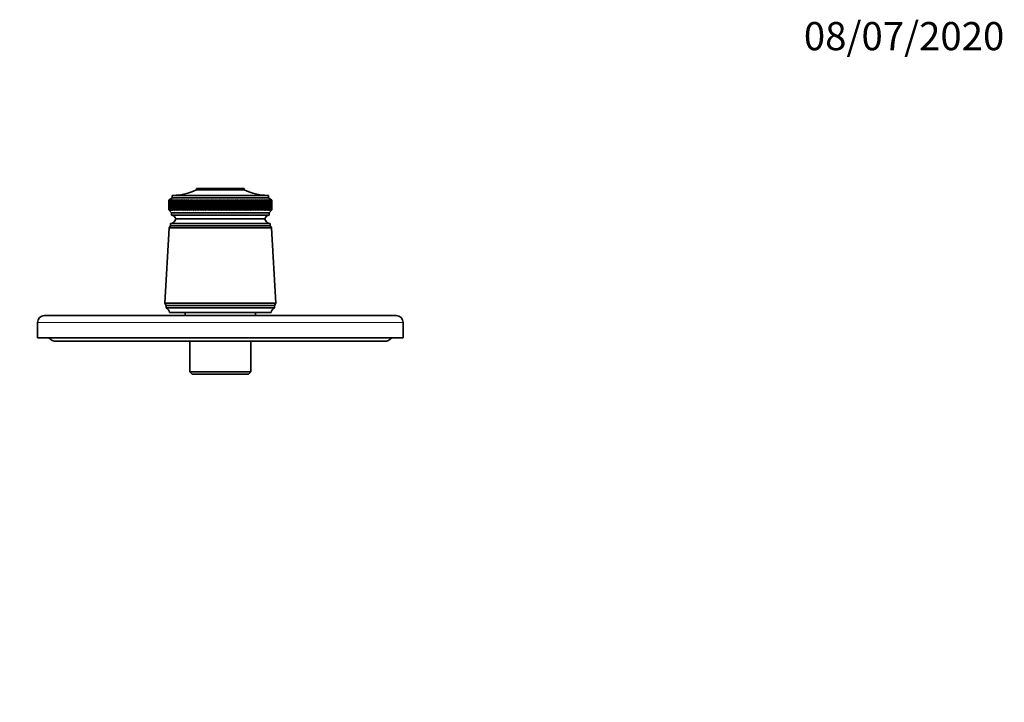
# Model space of a CAD drawing. Units: millimetres. Extents: x 0 to 760, y 0 to 1164.
# Drawn here: x 324 to 744, y 873 to 1164 of the extents above; entities that cross this region are included whole.
import ezdxf
from ezdxf import colors
from ezdxf.entities.mleader import LeaderData, LeaderLine
from ezdxf.math import Vec2, Vec3

# ---------------------------------------------------------------- set-up
doc = ezdxf.new("R2010")
doc.units = ezdxf.units.MM
doc.layers.add('DV2_Défaut', color=7, linetype='Continuous')
doc.layers.add('Défaut', color=7, linetype='Continuous')

# ---------------------------------------------------------------- blocks, each defined once
blk = doc.blocks.new('_DOT')
at = {"color": 0}
blk.add_line((0, 0), (-1, 0), dxfattribs=at)
at = {"color": 0, "const_width": 0.333}
blk.add_lwpolyline([(-0.1665, 0, 1), (0.1665, 0, 1)], format="xyb", close=True, dxfattribs=at)
blk = doc.blocks.new('SE1')
at = {"layer": 'DV2_Défaut', "color": 7, "linetype": 'Continuous', "lineweight": 35}
for p, q in [((389.14, 1088.2), (387.64, 1087.2)), ((430.14, 1089.2), (389.14, 1089.2)), ((389.14, 1089.2), (389.14, 1088.2)), ((430.14, 1088.2), (389.14, 1088.2)), ((419.84, 1092.1), (399.44, 1092.1)), ((399.44, 1092.1), (399.44, 1091.6)), ((419.84, 1091.6), (399.44, 1091.6)), ((419.84, 1091.6), (419.84, 1092.1)), ((430.14, 1088.2), (430.14, 1089.2)), ((431.64, 1087.2), (430.14, 1088.2)), ((387.65, 1087.2), (387.64, 1087.2)), ((387.64, 1087.2), (387.64, 1085.91)), ((387.64, 1084.29), (387.64, 1083)), ((387.89, 1087.36), (387.65, 1087.2)), ((387.66, 1087.2), (387.89, 1087.36)), ((387.7, 1087.2), (387.66, 1087.2)), ((387.95, 1087.36), (387.7, 1087.2)), ((387.73, 1087.2), (387.95, 1087.36)), ((387.81, 1087.2), (387.73, 1087.2)), ((388.07, 1087.36), (387.81, 1087.2)), ((387.86, 1087.2), (388.07, 1087.36)), ((387.98, 1087.2), (387.86, 1087.2)), ((388.24, 1087.36), (387.98, 1087.2)), ((388.06, 1087.2), (388.24, 1087.36)), ((388.21, 1087.2), (388.06, 1087.2)), ((388.48, 1087.36), (388.21, 1087.2)), ((388.31, 1087.2), (388.48, 1087.36)), ((388.5, 1087.2), (388.31, 1087.2)), ((388.77, 1087.36), (388.5, 1087.2)), ((388.62, 1087.2), (388.77, 1087.36)), ((388.84, 1087.2), (388.62, 1087.2)), ((389.12, 1087.36), (388.84, 1087.2)), ((388.98, 1087.2), (389.12, 1087.36)), ((389.25, 1087.2), (388.98, 1087.2)), ((389.53, 1087.36), (389.25, 1087.2)), ((389.41, 1087.2), (389.53, 1087.36)), ((389.71, 1087.2), (389.41, 1087.2)), ((389.99, 1087.36), (389.71, 1087.2)), ((389.89, 1087.2), (389.99, 1087.36)), ((390.22, 1087.2), (389.89, 1087.2)), ((390.51, 1087.36), (390.22, 1087.2)), ((390.42, 1087.2), (390.51, 1087.36)), ((390.79, 1087.2), (390.42, 1087.2)), ((391.07, 1087.36), (390.79, 1087.2)), ((391.01, 1087.2), (391.07, 1087.36)), ((391.4, 1087.2), (391.01, 1087.2)), ((391.69, 1087.36), (391.4, 1087.2)), ((391.64, 1087.2), (391.69, 1087.36)), ((392.07, 1087.2), (391.64, 1087.2)), ((392.36, 1087.36), (392.07, 1087.2)), ((392.33, 1087.2), (392.36, 1087.36)), ((392.79, 1087.2), (392.33, 1087.2)), ((393.08, 1087.36), (392.79, 1087.2)), ((393.06, 1087.2), (393.08, 1087.36)), ((393.55, 1087.2), (393.06, 1087.2)), ((393.84, 1087.36), (393.55, 1087.2)), ((393.84, 1087.2), (393.84, 1087.36)), ((394.36, 1087.2), (393.84, 1087.2)), ((394.64, 1087.36), (394.36, 1087.2)), ((394.67, 1087.2), (394.64, 1087.36)), ((395.21, 1087.2), (394.67, 1087.2)), ((395.49, 1087.36), (395.21, 1087.2)), ((395.53, 1087.2), (395.49, 1087.36)), ((395.49, 1087.36), (396.45, 1082.71)), ((396.1, 1087.2), (395.53, 1087.2)), ((396.37, 1087.36), (396.1, 1087.2)), ((396.43, 1087.2), (396.37, 1087.36)), ((396.37, 1087.36), (397.38, 1082.71)), ((397.02, 1087.2), (396.43, 1087.2)), ((397.29, 1087.36), (397.02, 1087.2)), ((397.37, 1087.2), (397.29, 1087.36)), ((397.29, 1087.36), (398.33, 1082.71)), ((397.99, 1087.2), (397.37, 1087.2)), ((398.24, 1087.36), (397.99, 1087.2)), ((398.34, 1087.2), (398.24, 1087.36)), ((398.24, 1087.36), (399.32, 1082.71)), ((398.98, 1087.2), (398.34, 1087.2)), ((399.23, 1087.36), (398.98, 1087.2)), ((399.35, 1087.2), (399.23, 1087.36)), ((399.23, 1087.36), (400.34, 1082.71)), ((400, 1087.2), (399.35, 1087.2)), ((400.24, 1087.36), (400, 1087.2)), ((400.38, 1087.2), (400.24, 1087.36)), ((400.24, 1087.36), (401.38, 1082.71)), ((401.05, 1087.2), (400.38, 1087.2)), ((401.28, 1087.36), (401.05, 1087.2)), ((401.44, 1087.2), (401.28, 1087.36)), ((401.28, 1087.36), (402.45, 1082.71)), ((402.12, 1087.2), (401.44, 1087.2)), ((402.35, 1087.36), (402.12, 1087.2)), ((402.52, 1087.2), (402.35, 1087.36)), ((402.35, 1087.36), (403.53, 1082.71)), ((403.21, 1087.2), (402.52, 1087.2)), ((403.43, 1087.36), (403.21, 1087.2)), ((403.61, 1087.2), (403.43, 1087.36)), ((403.43, 1087.36), (404.63, 1082.71)), ((404.32, 1087.2), (403.61, 1087.2)), ((404.53, 1087.36), (404.32, 1087.2)), ((404.73, 1087.2), (404.53, 1087.36)), ((404.53, 1087.36), (405.75, 1082.71)), ((405.45, 1087.2), (404.73, 1087.2)), ((405.64, 1087.36), (405.45, 1087.2)), ((405.86, 1087.2), (405.64, 1087.36)), ((405.64, 1087.36), (406.87, 1082.71)), ((406.58, 1087.2), (405.86, 1087.2)), ((406.77, 1087.36), (406.58, 1087.2)), ((407, 1087.2), (406.77, 1087.36)), ((406.77, 1087.36), (408.01, 1082.71)), ((407.73, 1087.2), (407, 1087.2)), ((407.9, 1087.36), (407.73, 1087.2)), ((408.15, 1087.2), (407.9, 1087.36)), ((407.9, 1087.36), (409.14, 1082.71)), ((408.88, 1087.2), (408.15, 1087.2)), ((409.04, 1087.36), (408.88, 1087.2)), ((409.3, 1087.2), (409.04, 1087.36)), ((409.04, 1087.36), (410.28, 1082.71)), ((410.03, 1087.2), (409.3, 1087.2)), ((410.18, 1087.36), (410.03, 1087.2)), ((410.45, 1087.2), (410.18, 1087.36)), ((410.18, 1087.36), (411.42, 1082.71)), ((411.18, 1087.2), (410.45, 1087.2)), ((411.31, 1087.36), (411.18, 1087.2)), ((411.6, 1087.2), (411.31, 1087.36)), ((411.31, 1087.36), (412.55, 1082.71)), ((412.32, 1087.2), (411.6, 1087.2)), ((412.45, 1087.36), (412.32, 1087.2)), ((412.74, 1087.2), (412.45, 1087.36)), ((412.45, 1087.36), (413.68, 1082.71)), ((413.46, 1087.2), (412.74, 1087.2)), ((413.57, 1087.36), (413.46, 1087.2)), ((413.88, 1087.2), (413.57, 1087.36)), ((413.57, 1087.36), (414.79, 1082.71)), ((414.59, 1087.2), (413.88, 1087.2)), ((414.69, 1087.36), (414.59, 1087.2)), ((415, 1087.2), (414.69, 1087.36)), ((414.69, 1087.36), (415.89, 1082.71)), ((415.71, 1087.2), (415, 1087.2)), ((415.79, 1087.36), (415.71, 1087.2)), ((416.11, 1087.2), (415.79, 1087.36)), ((415.79, 1087.36), (416.97, 1082.71)), ((416.81, 1087.2), (416.11, 1087.2)), ((416.87, 1087.36), (416.81, 1087.2)), ((417.2, 1087.2), (416.87, 1087.36)), ((416.87, 1087.36), (418.03, 1082.71)), ((417.88, 1087.2), (417.2, 1087.2)), ((417.94, 1087.36), (417.88, 1087.2)), ((418.27, 1087.2), (417.94, 1087.36)), ((417.94, 1087.36), (419.07, 1082.71)), ((418.94, 1087.2), (418.27, 1087.2)), ((418.98, 1087.36), (418.94, 1087.2)), ((419.32, 1087.2), (418.98, 1087.36)), ((418.98, 1087.36), (420.09, 1082.71)), ((419.97, 1087.2), (419.32, 1087.2)), ((419.99, 1087.36), (419.97, 1087.2)), ((420.34, 1087.2), (419.99, 1087.36)), ((419.99, 1087.36), (421.07, 1082.71)), ((420.97, 1087.2), (420.34, 1087.2)), ((420.98, 1087.36), (420.97, 1087.2)), ((421.33, 1087.2), (420.98, 1087.36)), ((420.98, 1087.36), (422.03, 1082.71)), ((421.95, 1087.2), (421.33, 1087.2)), ((422.29, 1087.2), (421.94, 1087.36)), ((421.94, 1087.36), (421.95, 1087.2)), ((421.94, 1087.36), (422.95, 1082.71)), ((422.88, 1087.2), (422.29, 1087.2)), ((423.22, 1087.2), (422.86, 1087.36)), ((422.86, 1087.36), (422.88, 1087.2)), ((422.86, 1087.36), (423.83, 1082.71)), ((423.79, 1087.2), (423.22, 1087.2)), ((424.1, 1087.2), (423.75, 1087.36)), ((423.75, 1087.36), (423.79, 1087.2)), ((424.65, 1087.2), (424.1, 1087.2)), ((424.95, 1087.2), (424.6, 1087.36)), ((424.6, 1087.36), (424.65, 1087.2)), ((425.47, 1087.2), (424.95, 1087.2)), ((425.76, 1087.2), (425.4, 1087.36)), ((425.4, 1087.36), (425.47, 1087.2)), ((426.25, 1087.2), (425.76, 1087.2)), ((426.52, 1087.2), (426.17, 1087.36)), ((426.17, 1087.36), (426.25, 1087.2)), ((426.98, 1087.2), (426.52, 1087.2)), ((427.24, 1087.2), (426.88, 1087.36)), ((426.88, 1087.36), (426.98, 1087.2)), ((427.67, 1087.2), (427.24, 1087.2)), ((427.9, 1087.2), (427.56, 1087.36)), ((427.56, 1087.36), (427.67, 1087.2)), ((428.3, 1087.2), (427.9, 1087.2)), ((428.52, 1087.2), (428.18, 1087.36)), ((428.18, 1087.36), (428.3, 1087.2)), ((428.89, 1087.2), (428.52, 1087.2)), ((429.09, 1087.2), (428.75, 1087.36)), ((428.75, 1087.36), (428.89, 1087.2)), ((429.42, 1087.2), (429.09, 1087.2)), ((429.6, 1087.2), (429.27, 1087.36)), ((429.27, 1087.36), (429.42, 1087.2)), ((429.89, 1087.2), (429.6, 1087.2)), ((430.06, 1087.2), (429.73, 1087.36)), ((429.73, 1087.36), (429.89, 1087.2)), ((430.32, 1087.2), (430.06, 1087.2)), ((430.46, 1087.2), (430.14, 1087.36)), ((430.14, 1087.36), (430.32, 1087.2)), ((430.68, 1087.2), (430.46, 1087.2)), ((430.8, 1087.2), (430.5, 1087.36)), ((430.5, 1087.36), (430.68, 1087.2)), ((431.09, 1087.2), (430.79, 1087.36)), ((430.79, 1087.36), (430.99, 1087.2)), ((430.99, 1087.2), (430.8, 1087.2)), ((431.32, 1087.2), (431.03, 1087.36)), ((431.03, 1087.36), (431.24, 1087.2)), ((431.24, 1087.2), (431.09, 1087.2)), ((431.48, 1087.2), (431.21, 1087.36)), ((431.21, 1087.36), (431.43, 1087.2)), ((431.43, 1087.2), (431.32, 1087.2)), ((431.59, 1087.2), (431.33, 1087.36)), ((431.33, 1087.36), (431.56, 1087.2)), ((431.64, 1087.2), (431.39, 1087.36)), ((431.39, 1087.36), (431.63, 1087.2)), ((431.56, 1087.2), (431.48, 1087.2)), ((431.63, 1087.2), (431.59, 1087.2)), ((431.64, 1087.2), (431.64, 1087.2)), ((431.64, 1085.91), (431.64, 1087.2)), ((431.64, 1083), (431.64, 1084.29)), ((387.64, 1083), (387.65, 1083)), ((387.64, 1083), (388.74, 1081.7)), ((387.65, 1083), (387.89, 1082.71)), ((387.7, 1083), (387.66, 1083)), ((387.89, 1082.71), (387.66, 1083)), ((387.7, 1083), (387.96, 1082.71)), ((387.8, 1083), (387.73, 1083)), ((387.96, 1082.71), (387.73, 1083)), ((387.8, 1083), (388.08, 1082.71)), ((387.97, 1083), (387.86, 1083)), ((388.08, 1082.71), (387.86, 1083)), ((387.97, 1083), (388.26, 1082.71)), ((388.2, 1083), (388.05, 1083)), ((388.26, 1082.71), (388.05, 1083)), ((388.2, 1083), (388.5, 1082.71)), ((388.49, 1083), (388.3, 1083)), ((388.5, 1082.71), (388.3, 1083)), ((388.49, 1083), (388.8, 1082.71)), ((388.83, 1083), (388.61, 1083)), ((388.8, 1082.71), (388.61, 1083)), ((430.54, 1081.7), (388.74, 1081.7)), ((388.74, 1081.7), (388.74, 1080.7)), ((430.54, 1080.7), (388.74, 1080.7)), ((388.83, 1083), (389.16, 1082.71)), ((389.23, 1083), (388.97, 1083)), ((389.16, 1082.71), (388.97, 1083)), ((389.23, 1083), (389.57, 1082.71)), ((389.69, 1083), (389.39, 1083)), ((389.57, 1082.71), (389.39, 1083)), ((389.69, 1083), (390.03, 1082.71)), ((390.2, 1083), (389.87, 1083)), ((390.03, 1082.71), (389.87, 1083)), ((390.2, 1083), (390.55, 1082.71)), ((390.77, 1083), (390.4, 1083)), ((390.55, 1082.71), (390.4, 1083)), ((390.77, 1083), (391.13, 1082.71)), ((391.39, 1083), (390.99, 1083)), ((391.13, 1082.71), (390.99, 1083)), ((391.39, 1083), (391.75, 1082.71)), ((392.05, 1083), (391.62, 1083)), ((391.75, 1082.71), (391.62, 1083)), ((392.05, 1083), (392.42, 1082.71)), ((392.77, 1083), (392.31, 1083)), ((392.42, 1082.71), (392.31, 1083)), ((392.77, 1083), (393.14, 1082.71)), ((393.53, 1083), (393.04, 1083)), ((393.14, 1082.71), (393.04, 1083)), ((393.53, 1083), (393.91, 1082.71)), ((394.34, 1083), (393.82, 1083)), ((393.91, 1082.71), (393.82, 1083)), ((394.34, 1083), (394.72, 1082.71)), ((395.18, 1083), (394.64, 1083)), ((394.72, 1082.71), (394.64, 1083)), ((395.18, 1083), (395.57, 1082.71)), ((396.07, 1083), (395.5, 1083)), ((395.57, 1082.71), (395.5, 1083)), ((396.07, 1083), (396.45, 1082.71)), ((397, 1083), (396.4, 1083)), ((396.45, 1082.71), (396.4, 1083)), ((397, 1083), (397.38, 1082.71)), ((397.96, 1083), (397.34, 1083)), ((397.38, 1082.71), (397.34, 1083)), ((397.96, 1083), (398.33, 1082.71)), ((398.95, 1083), (398.31, 1083)), ((398.33, 1082.71), (398.31, 1083)), ((398.95, 1083), (399.32, 1082.71)), ((399.97, 1083), (399.32, 1083)), ((399.32, 1082.71), (399.32, 1083)), ((399.97, 1083), (400.34, 1082.71)), ((400.34, 1082.71), (400.35, 1083)), ((401.01, 1083), (400.35, 1083)), ((401.01, 1083), (401.38, 1082.71)), ((401.38, 1082.71), (401.4, 1083)), ((402.09, 1083), (401.4, 1083)), ((402.09, 1083), (402.45, 1082.71)), ((402.45, 1082.71), (402.48, 1083)), ((403.18, 1083), (402.48, 1083)), ((403.18, 1083), (403.53, 1082.71)), ((403.53, 1082.71), (403.58, 1083)), ((404.29, 1083), (403.58, 1083)), ((404.29, 1083), (404.63, 1082.71)), ((404.63, 1082.71), (404.7, 1083)), ((405.41, 1083), (404.7, 1083)), ((405.41, 1083), (405.75, 1082.71)), ((405.75, 1082.71), (405.82, 1083)), ((406.55, 1083), (405.82, 1083)), ((406.55, 1083), (406.87, 1082.71)), ((406.87, 1082.71), (406.96, 1083)), ((407.69, 1083), (406.96, 1083)), ((407.69, 1083), (408.01, 1082.71)), ((408.01, 1082.71), (408.11, 1083)), ((408.84, 1083), (408.11, 1083)), ((408.84, 1083), (409.14, 1082.71)), ((409.14, 1082.71), (409.26, 1083)), ((409.99, 1083), (409.26, 1083)), ((409.99, 1083), (410.28, 1082.71)), ((410.28, 1082.71), (410.41, 1083)), ((411.14, 1083), (410.41, 1083)), ((411.14, 1083), (411.42, 1082.71)), ((411.42, 1082.71), (411.56, 1083)), ((412.29, 1083), (411.56, 1083)), ((412.29, 1083), (412.55, 1082.71)), ((412.55, 1082.71), (412.71, 1083)), ((413.43, 1083), (412.71, 1083)), ((413.43, 1083), (413.68, 1082.71)), ((413.68, 1082.71), (413.84, 1083)), ((414.56, 1083), (413.84, 1083)), ((414.56, 1083), (414.79, 1082.71)), ((414.79, 1082.71), (414.97, 1083)), ((415.67, 1083), (414.97, 1083)), ((415.67, 1083), (415.89, 1082.71)), ((415.89, 1082.71), (416.08, 1083)), ((416.77, 1083), (416.08, 1083)), ((416.77, 1083), (416.97, 1082.71)), ((416.97, 1082.71), (417.17, 1083)), ((417.85, 1083), (417.17, 1083)), ((417.85, 1083), (418.03, 1082.71)), ((418.03, 1082.71), (418.24, 1083)), ((418.91, 1083), (418.24, 1083)), ((418.91, 1083), (419.07, 1082.71)), ((419.07, 1082.71), (419.29, 1083)), ((419.94, 1083), (419.29, 1083)), ((419.94, 1083), (420.09, 1082.71)), ((420.09, 1082.71), (420.31, 1083)), ((420.94, 1083), (420.31, 1083)), ((420.94, 1083), (421.07, 1082.71)), ((421.07, 1082.71), (421.3, 1083)), ((421.92, 1083), (421.3, 1083)), ((421.92, 1083), (422.03, 1082.71)), ((422.03, 1082.71), (422.26, 1083)), ((422.86, 1083), (422.26, 1083)), ((422.86, 1083), (422.95, 1082.71)), ((422.95, 1082.71), (423.19, 1083)), ((423.76, 1083), (423.19, 1083)), ((423.76, 1083), (423.83, 1082.71)), ((423.83, 1082.71), (424.08, 1083)), ((424.62, 1083), (424.08, 1083)), ((424.62, 1083), (424.67, 1082.71)), ((424.67, 1082.71), (424.93, 1083)), ((425.44, 1083), (424.93, 1083)), ((425.44, 1083), (425.48, 1082.71)), ((425.48, 1082.71), (425.73, 1083)), ((426.22, 1083), (425.73, 1083)), ((426.22, 1083), (426.23, 1082.71)), ((426.23, 1082.71), (426.5, 1083)), ((426.96, 1083), (426.5, 1083)), ((426.96, 1083), (426.95, 1082.71)), ((426.95, 1082.71), (427.21, 1083)), ((427.64, 1083), (427.21, 1083)), ((427.64, 1083), (427.62, 1082.71)), ((427.62, 1082.71), (427.88, 1083)), ((428.28, 1083), (427.88, 1083)), ((428.28, 1083), (428.23, 1082.71)), ((428.23, 1082.71), (428.5, 1083)), ((428.87, 1083), (428.5, 1083)), ((428.87, 1083), (428.8, 1082.71)), ((428.8, 1082.71), (429.07, 1083)), ((429.4, 1083), (429.07, 1083)), ((429.4, 1083), (429.31, 1082.71)), ((429.31, 1082.71), (429.58, 1083)), ((429.88, 1083), (429.58, 1083)), ((429.88, 1083), (429.77, 1082.71)), ((429.77, 1082.71), (430.04, 1083)), ((430.3, 1083), (430.04, 1083)), ((430.3, 1083), (430.18, 1082.71)), ((430.18, 1082.71), (430.45, 1083)), ((430.67, 1083), (430.45, 1083)), ((430.67, 1083), (430.53, 1082.71)), ((430.53, 1082.71), (430.79, 1083)), ((430.54, 1081.7), (431.64, 1083)), ((430.54, 1080.7), (430.54, 1081.7)), ((430.98, 1083), (430.79, 1083)), ((430.98, 1083), (430.82, 1082.71)), ((430.82, 1082.71), (431.08, 1083)), ((431.23, 1083), (431.05, 1082.71)), ((431.05, 1082.71), (431.31, 1083)), ((431.23, 1083), (431.08, 1083)), ((431.42, 1083), (431.23, 1082.71)), ((431.23, 1082.71), (431.48, 1083)), ((431.42, 1083), (431.31, 1083)), ((431.56, 1083), (431.34, 1082.71)), ((431.34, 1082.71), (431.59, 1083)), ((431.63, 1083), (431.4, 1082.71)), ((431.4, 1082.71), (431.64, 1083)), ((431.56, 1083), (431.48, 1083)), ((431.63, 1083), (431.59, 1083)), ((431.64, 1083), (431.64, 1083)), ((388.44, 1076.2), (387.84, 1075.4)), ((430.84, 1077.2), (388.44, 1077.2)), ((388.44, 1077.2), (388.44, 1076.2)), ((430.84, 1076.2), (388.44, 1076.2)), ((428.64, 1079.2), (390.64, 1079.2)), ((428.64, 1079.2), (390.64, 1079.2)), ((430.84, 1076.2), (430.84, 1077.2)), ((431.44, 1075.4), (430.84, 1076.2)), ((387.84, 1075.4), (385.99, 1043.2)), ((431.44, 1075.4), (387.84, 1075.4)), ((433.29, 1043.2), (431.44, 1075.4)), ((433.29, 1043.2), (385.99, 1043.2)), ((385.99, 1043.2), (386.49, 1042.2)), ((432.79, 1042.2), (386.49, 1042.2)), ((386.49, 1042.2), (386.49, 1041.2)), ((432.79, 1042.2), (433.29, 1043.2)), ((432.79, 1041.2), (432.79, 1042.2)), ((484.64, 1037.99), (334.64, 1037.99)), ((432.79, 1041.2), (386.49, 1041.2)), ((431.29, 1039.2), (387.99, 1039.2)), ((394.64, 1039.2), (394.64, 1037.99)), ((424.64, 1037.99), (424.64, 1039.2)), ((331.64, 1034.99), (331.64, 1028.49)), ((487.64, 1028.49), (487.64, 1034.99)), ((487.64, 1028.49), (331.64, 1028.49)), ((339.64, 1026.99), (479.64, 1026.99)), ((396.64, 1026.99), (396.64, 1013.99)), ((422.64, 1013.99), (422.64, 1026.99)), ((396.64, 1013.99), (422.64, 1013.99)), ((396.64, 1013.99), (397.64, 1012.99)), ((421.64, 1012.99), (397.64, 1012.99)), ((421.64, 1012.99), (422.64, 1013.99))]:
    blk.add_line(p, q, dxfattribs=at)
at = {"layer": 'DV2_Défaut', "color": 7, "linetype": 'Continuous', "lineweight": 18}
blk.add_line((487.64, 1034.99), (331.64, 1034.99), dxfattribs=at)
at = {"layer": 'DV2_Défaut', "color": 7, "linetype": 'Continuous', "lineweight": 35}
for centre, radius, start, end in [((389.45, 1111.2), 22, 270, 297.0123), ((429.84, 1111.2), 22, 242.9877, 270), ((388.71, 1078.7), 2, 14.4676, 88.9521), ((430.58, 1078.7), 2, 91.0479, 165.5324), ((388.19, 1079.69), 2.5, 275.7865, 348.7609), ((431.1, 1079.69), 2.5, 191.2391, 264.2135), ((334.64, 1034.99), 3, 90, 180), ((385.58, 1038.95), 2.43, 5.9123, 67.8275), ((433.71, 1038.95), 2.43, 112.1725, 174.0877), ((484.64, 1034.99), 3, 0, 90), ((339.64, 1030.99), 4, 218.6822, 270), ((479.64, 1030.99), 4, 270, 321.3178)]:
    blk.add_arc(centre, radius, start, end, dxfattribs=at)
for centre, major_axis, ratio, start_param, end_param in [((409.64, 1014.58), (-14.76, 108.74), 0.150007, 0.835182, 0.870108), ((409.64, 1155.61), (-14.76, -108.74), 0.150007, -0.845012, -0.819368), ((409.64, 1155.61), (-13.88, -108.74), 0.156948, -0.870435, -0.819695), ((409.64, 1014.58), (-15.6, 108.74), 0.142682, 0.819266, 0.870007), ((409.64, 1155.61), (-12.96, -108.74), 0.163479, -0.870988, -0.820247), ((409.64, 1014.58), (-16.39, 108.74), 0.134997, 0.81939, 0.87013), ((409.64, 1155.61), (-12, -108.74), 0.169576, -0.871762, -0.821021), ((409.64, 1014.58), (-17.13, 108.74), 0.126978, 0.819733, 0.870473), ((409.64, 1155.61), (-11, -108.74), 0.175216, -0.872751, -0.822011), ((409.64, 1014.58), (-17.82, 108.74), 0.11865, 0.820289, 0.87103), ((409.64, 1155.61), (-9.96, -108.74), 0.180376, -0.873947, -0.823207), ((409.64, 1014.58), (-18.46, 108.74), 0.110039, 0.821051, 0.871792), ((409.64, 1155.61), (-8.89, -108.75), 0.185033, -0.875338, -0.824598), ((409.64, 1014.58), (-19.05, 108.74), 0.101168, 0.822008, 0.872748), ((409.64, 1155.61), (-7.8, -108.75), 0.189169, -0.876909, -0.826169), ((409.64, 1014.58), (-19.59, 108.74), 0.092064, 0.823147, 0.873888), ((409.64, 1155.61), (-6.67, -108.75), 0.192765, -0.878643, -0.827902), ((409.64, 1014.58), (-20.08, 108.75), 0.082749, 0.824456, 0.875197), ((409.64, 1155.61), (-5.53, -108.75), 0.195804, -0.88052, -0.82978), ((409.64, 1014.58), (-20.51, 108.75), 0.073249, 0.825919, 0.87666), ((409.64, 1155.61), (-4.36, -108.76), 0.198273, -0.882519, -0.831778), ((409.64, 1014.58), (-20.89, 108.75), 0.063585, 0.82752, 0.878261), ((409.64, 1155.61), (-3.18, -108.76), 0.200159, -0.884615, -0.833875), ((409.64, 1014.58), (-21.21, 108.75), 0.053782, 0.829243, 0.879984), ((409.64, 1155.61), (-1.99, -108.76), 0.201454, -0.886784, -0.836043), ((409.64, 1014.58), (-21.48, 108.75), 0.043862, 0.831069, 0.88181), ((409.64, 1155.61), (-0.79, -108.76), 0.202151, -0.888998, -0.838257), ((409.64, 1014.58), (-21.69, 108.76), 0.033848, 0.832981, 0.883721), ((409.64, 1155.61), (0.41, -108.76), 0.202248, -0.89123, -0.84049), ((409.64, 1014.58), (-21.85, 108.76), 0.023761, 0.834958, 0.885698), ((409.64, 1155.61), (1.61, -108.76), 0.201743, -0.893453, -0.842713), ((409.64, 1014.58), (-21.95, 108.76), 0.013623, 0.836982, 0.887722), ((409.64, 1155.61), (2.8, -108.76), 0.200639, -0.895639, -0.844899), ((409.64, 1014.58), (-22, 108.76), 0.003457, 0.839032, 0.889772), ((409.64, 1155.61), (3.99, -108.76), 0.198941, -0.897762, -0.847021), ((409.64, 1014.58), (-21.99, 108.76), 0.006717, -0.89183, -0.841089), ((409.64, 1155.61), (5.16, -108.75), 0.196658, -0.899794, -0.849054), ((409.64, 1014.58), (-21.92, 108.76), 0.016877, -0.893874, -0.843133), ((409.64, 1155.61), (6.31, -108.75), 0.1938, -0.901713, -0.850972), ((409.64, 1014.58), (-21.8, 108.76), 0.027001, -0.895885, -0.845144), ((409.64, 1155.61), (7.44, -108.75), 0.190381, -0.903495, -0.852755), ((409.64, 1014.58), (-21.63, 108.76), 0.037067, -0.897843, -0.847102), ((409.64, 1155.61), (8.55, -108.75), 0.186417, -0.90512, -0.85438), ((409.64, 1014.58), (-21.4, 108.75), 0.047054, -0.899729, -0.848988), ((409.64, 1155.61), (9.62, -108.74), 0.181924, -0.906571, -0.85583), ((409.64, 1014.58), (-21.11, 108.75), 0.056939, -0.901524, -0.850783), ((409.64, 1155.61), (10.67, -108.74), 0.176923, -0.907831, -0.85709), ((409.64, 1014.58), (-20.77, 108.75), 0.066699, -0.90321, -0.852469), ((409.64, 1155.61), (11.68, -108.74), 0.171435, -0.908887, -0.858147), ((409.64, 1014.58), (-20.37, 108.75), 0.076313, -0.904768, -0.854028), ((409.64, 1155.61), (12.66, -108.74), 0.165482, -0.909731, -0.858991), ((409.64, 1014.58), (-19.93, 108.75), 0.085757, -0.906184, -0.855443), ((409.64, 1155.61), (13.59, -108.74), 0.159087, -0.910355, -0.859615), ((409.64, 1014.58), (-19.42, 108.74), 0.095007, -0.90744, -0.856699), ((409.64, 1155.61), (14.49, -108.74), 0.152275, -0.910755, -0.860014), ((409.64, 1014.58), (-18.87, 108.74), 0.104039, -0.908522, -0.857781), ((409.64, 1155.61), (15.34, -108.74), 0.14507, -0.910928, -0.860188), ((409.64, 1014.58), (-18.26, 108.74), 0.112829, -0.909417, -0.858677), ((409.64, 1155.61), (16.14, -108.74), 0.137498, -0.910877, -0.860136), ((409.64, 1014.58), (-17.6, 108.74), 0.121352, -0.910114, -0.859374), ((409.64, 1155.61), (16.9, -108.74), 0.129584, -0.910604, -0.859863), ((409.64, 1014.58), (-16.9, 108.74), 0.129584, -0.910604, -0.859863), ((409.64, 1155.61), (17.6, -108.74), 0.121352, -0.910114, -0.859374), ((409.64, 1014.58), (-16.14, 108.74), 0.137498, -0.910877, -0.860136), ((409.64, 1155.61), (18.26, -108.74), 0.112829, -0.909417, -0.858677), ((409.64, 1014.58), (-15.34, 108.74), 0.14507, -0.910928, -0.860188), ((409.64, 1155.61), (18.87, -108.74), 0.104039, -0.908522, -0.857781), ((409.64, 1014.58), (-14.49, 108.74), 0.152275, -0.910755, -0.860014), ((409.64, 1155.61), (19.42, -108.74), 0.095007, -0.90744, -0.856699), ((409.64, 1014.58), (-13.59, 108.74), 0.159087, -0.910355, -0.859615), ((409.64, 1155.61), (19.93, -108.75), 0.085757, -0.906184, -0.855443), ((409.64, 1014.58), (-12.66, 108.74), 0.165482, -0.909731, -0.858991), ((409.64, 1155.61), (20.37, -108.75), 0.076313, -0.904768, -0.854028), ((409.64, 1014.58), (-11.68, 108.74), 0.171435, -0.908887, -0.858147), ((409.64, 1155.61), (20.77, -108.75), 0.066699, -0.90321, -0.852469), ((409.64, 1014.58), (-10.67, 108.74), 0.176923, -0.907831, -0.85709), ((409.64, 1155.61), (21.11, -108.75), 0.056939, -0.901524, -0.850783), ((409.64, 1014.58), (-9.62, 108.74), 0.181924, -0.906571, -0.85583), ((409.64, 1155.61), (21.4, -108.75), 0.047054, -0.899729, -0.848988), ((409.64, 1014.58), (-8.55, 108.75), 0.186417, -0.90512, -0.85438), ((409.64, 1155.61), (21.63, -108.76), 0.037067, -0.897843, -0.847102), ((409.64, 1014.58), (-7.44, 108.75), 0.190381, -0.903495, -0.852755), ((409.64, 1155.61), (21.8, -108.76), 0.027001, -0.895885, -0.845144), ((409.64, 1014.58), (-6.31, 108.75), 0.1938, -0.901713, -0.850972), ((409.64, 1155.61), (21.92, -108.76), 0.016877, -0.893874, -0.843133), ((409.64, 1014.58), (-5.16, 108.75), 0.196658, -0.899794, -0.849054), ((409.64, 1155.61), (21.99, -108.76), 0.006717, -0.89183, -0.841089), ((409.64, 1014.58), (-3.99, 108.76), 0.198941, -0.897762, -0.847021), ((409.64, 1155.61), (22, -108.76), 0.003457, 0.839032, 0.889772), ((409.64, 1014.58), (-2.8, 108.76), 0.200639, -0.895639, -0.844899), ((409.64, 1155.61), (21.95, -108.76), 0.013623, 0.836982, 0.887722), ((409.64, 1014.58), (-1.61, 108.76), 0.201743, -0.893453, -0.842713), ((409.64, 1155.61), (21.85, -108.76), 0.023761, 0.834958, 0.885698), ((409.64, 1014.58), (-0.41, 108.76), 0.202248, -0.89123, -0.84049), ((409.64, 1155.61), (21.69, -108.76), 0.033848, 0.832981, 0.883721), ((409.64, 1014.58), (0.79, 108.76), 0.202151, -0.888998, -0.838257), ((409.64, 1155.61), (21.48, -108.75), 0.043862, 0.831069, 0.88181), ((409.64, 1014.58), (1.99, 108.76), 0.201454, -0.886784, -0.836043), ((409.64, 1155.61), (21.21, -108.75), 0.053782, 0.829243, 0.879984), ((409.64, 1014.58), (3.18, 108.76), 0.200159, -0.884615, -0.833875), ((409.64, 1155.61), (20.89, -108.75), 0.063585, 0.82752, 0.878261), ((409.64, 1014.58), (4.36, 108.76), 0.198273, -0.882519, -0.831778), ((409.64, 1155.61), (20.51, -108.75), 0.073249, 0.825919, 0.87666), ((409.64, 1014.58), (5.53, 108.75), 0.195804, -0.88052, -0.82978), ((409.64, 1155.61), (20.08, -108.75), 0.082749, 0.824456, 0.875197), ((409.64, 1014.58), (6.67, 108.75), 0.192765, -0.878643, -0.827902), ((409.64, 1155.61), (19.59, -108.74), 0.092064, 0.823147, 0.873888), ((409.64, 1014.58), (7.8, 108.75), 0.189169, -0.876909, -0.826169), ((409.64, 1155.61), (19.05, -108.74), 0.101168, 0.822008, 0.872748), ((409.64, 1014.58), (8.89, 108.75), 0.185033, -0.875338, -0.824598), ((409.64, 1155.61), (18.46, -108.74), 0.110039, 0.821051, 0.871792), ((409.64, 1014.58), (9.96, 108.74), 0.180376, -0.873947, -0.823207), ((409.64, 1155.61), (17.82, -108.74), 0.11865, 0.820289, 0.87103), ((409.64, 1014.58), (11, 108.74), 0.175216, -0.872751, -0.822011), ((409.64, 1155.61), (17.13, -108.74), 0.126978, 0.819733, 0.870473), ((409.64, 1014.58), (12, 108.74), 0.169576, -0.871762, -0.821021), ((409.64, 1155.61), (16.39, -108.74), 0.134997, 0.81939, 0.87013), ((409.64, 1014.58), (12.96, 108.74), 0.163479, -0.870988, -0.820247), ((409.64, 1155.61), (15.6, -108.74), 0.142682, 0.819266, 0.870007), ((409.64, 1014.58), (13.88, 108.74), 0.156948, -0.870435, -0.819695), ((409.64, 1155.61), (14.76, -108.74), 0.150007, 0.835182, 0.870108), ((409.64, 1014.58), (14.76, 108.74), 0.150007, -0.845012, -0.819368)]:
    blk.add_ellipse(centre, major_axis=major_axis, ratio=ratio, start_param=start_param, end_param=end_param, dxfattribs=at)

msp = doc.modelspace()

# ---------------------------------------------------------------- block references
at = {"layer": 'Défaut'}
msp.add_blockref('SE1', (0, 0), dxfattribs=at)

# ---------------------------------------------------------------- leaders
at = {"layer": 'Défaut', "color": 7, "linetype": 'Continuous', "lineweight": 18}
ml = msp.add_multileader_mtext('Standard', dxfattribs=at)
ml.set_content('{\\pxsm0.9;\\fSolid Edge ISO|b1||i0||c0|p34;\\W1.;08/07/2020\\P}', color=256)
ml.set_leader_properties()
ml.set_arrow_properties(name='DOT')
ml.build(insert=Vec2(0, 0))
ml.multileader.update_dxf_attribs({"leader_type": 0, "dogleg_length": 0, "arrow_head_size": 12})
ctx = ml.context
ctx.base_point, ctx.char_height, ctx.arrow_head_size, ctx.landing_gap_size = Vec3(656.6, 1156.97), 12, 12, 4.2
notes = []
notes.append((ctx, [(0, (0, 0, 0), (0, 0), (1, 0), 1, [])]))
ctx.mtext.insert = Vec3(658.6, 1163.09)
for ctx, leaders in notes:
    for number, flags, end, landing, length, lines in leaders:
        leader = LeaderData()
        leader.index, (leader.has_last_leader_line, leader.has_dogleg_vector, leader.attachment_direction) = number, flags
        leader.last_leader_point, leader.dogleg_vector, leader.dogleg_length = Vec3(end), Vec3(landing), length
        for number, points, colour, breaks in lines:
            line = LeaderLine()
            line.index, line.vertices, line.color, line.breaks = number, Vec3.list(points), colors.encode_raw_color(colour), breaks
            leader.lines.append(line)
        ctx.leaders.append(leader)

doc.saveas('drawing.dxf')
